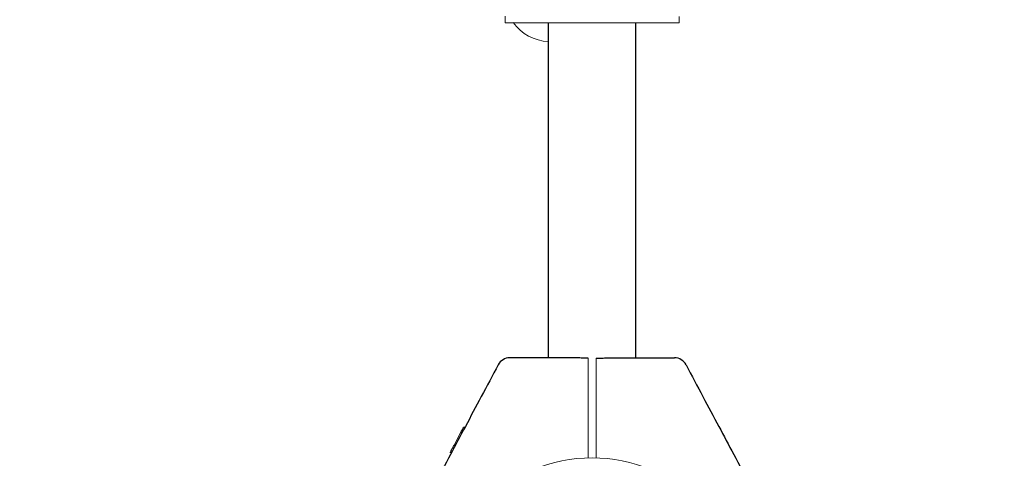
# Model space of a CAD drawing. Units: millimetres. Extents: x 901 to 9491, y -520 to 6176.
# Drawn here: x 3536 to 3913, y 2679 to 2847 of the extents above; entities that cross this region are included whole.
import ezdxf

# ---------------------------------------------------------------- set-up
doc = ezdxf.new("R2010")
doc.units = ezdxf.units.MM
doc.header["$PDSIZE"] = -1
doc.dimstyles.new('ISO-25', dxfattribs={"dimtxt": 100, "dimasz": 100, "dimexe": 1.25, "dimexo": 0.625, "dimgap": 20, "dimtad": 1, "dimdec": 0, "dimtxsty": 'Standard', "dimblk": 'OBLIQUE', "dimcen": 2.5, "dimadec": 0, "dimazin": 0, "dimtfac": 1, "dimtdec": 0, "dimtmove": 0, "dimatfit": 3, "dimfxl": 1, "dimarcsym": 0})

# ---------------------------------------------------------------- blocks, each defined once
blk = doc.blocks.new('_Oblique')
at = {"color": 0, "linetype": 'ByBlock', "lineweight": -2}
blk.add_line((-0.5, -0.5), (0.5, 0.5), dxfattribs=at)
blk = doc.blocks.new('*D2')
at = {"color": 0, "lineweight": -2, "transparency": 16777216}
for p, q in [((3789.56, 6126.21), (1035.21, 6126.21)), ((1036.46, 6126.21), (1036.46, 426.21)), ((4140.22, 426.21), (1035.21, 426.21))]:
    blk.add_line(p, q, dxfattribs=at)
at = {"layer": 'Defpoints', "color": 0, "transparency": 16777216}
for p in [(3790.19, 6126.21), (1036.46, 426.21), (4140.85, 426.21)]:
    blk.add_point(p, dxfattribs=at)
at = {"color": 0, "lineweight": -2, "transparency": 16777216, "xscale": 100, "yscale": 100, "zscale": 100}
for p, rotation in [((1036.46, 6126.21), 90), ((1036.46, 426.21), 270)]:
    blk.add_blockref('_Oblique', p, dxfattribs=dict(at, rotation=rotation))
at = {"color": 0, "transparency": 16777216, "insert": (966.46, 3276.21), "char_height": 100, "attachment_point": 5, "rotation": 90}
blk.add_mtext('5700', dxfattribs=at)

msp = doc.modelspace()

# ---------------------------------------------------------------- linework, layer by layer
at = {"color": 7, "linetype": 'Continuous', "lineweight": 18}
for p, q in [((3722, 2848.46), (3722, 2845.96)), ((3788.5, 2845.96), (3788.5, 2848.28)), ((3788.5, 2845.96), (3722, 2845.96)), ((3753.75, 2679.32), (3753.75, 2713.14)), ((3756.75, 2679.36), (3756.75, 2713.14)), ((3702.44, 2684.34), (3704.89, 2688.96)), ((3704.89, 2688.96), (3705.46, 2688.96)), ((3706.06, 2690.09), (3705.49, 2690.09)), ((3706.09, 2691.21), (3706.65, 2691.21)), ((3701.45, 2681.43), (3700.89, 2681.43)), ((3701.77, 2682.03), (3701.2, 2682.03)), ((3702.37, 2683.16), (3701.81, 2683.16))]:
    msp.add_line(p, q, dxfattribs=at)
at = {"color": 7, "linetype": 'Continuous', "lineweight": 30}
for p, q in [((3738.5, 2845.96), (3738.5, 2717.71)), ((3772, 2717.71), (3772, 2845.96))]:
    msp.add_line(p, q, dxfattribs=at)
at = {"color": 7, "linetype": 'Continuous', "lineweight": 18}
for centre, radius, start, end in [((3739.25, 2856.21), 17.5, 215.6171, 267.5437), ((3755.25, 2622.21), 57.25, 0, 180)]:
    msp.add_arc(centre, radius, start, end, dxfattribs=at)
at = {"color": 7, "linetype": 'Continuous', "lineweight": 30}
for centre, start, end in [((3723.75, 2712.71), 90, 152), ((3786.75, 2712.71), 28, 90)]:
    msp.add_arc(centre, 5, start, end, dxfattribs=at)
for points, knots in [([(3719.33, 2715.05), (3717.17, 2710.99), (3712.99, 2703.12), (3706.91, 2691.69), (3700.9, 2680.39), (3694.89, 2669.09), (3690.78, 2661.35), (3688.76, 2657.56)], [0, 0, 0, 0, 0.212153, 0.410927, 0.596575, 0.802119, 1, 1, 1, 1]), ([(3748.39, 2717.71), (3743.83, 2717.71), (3735.62, 2717.71), (3727.41, 2717.71), (3723.75, 2717.71)], [0, 0, 0, 0, 0.554147, 1, 1, 1, 1]), ([(3753.75, 2717.58), (3753.18, 2717.59), (3751.93, 2717.61), (3750.13, 2717.68), (3748.94, 2717.7), (3748.39, 2717.71)], [0, 0, 0, 0, 0.311721, 0.681168, 1, 1, 1, 1]), ([(3756.75, 2717.58), (3757.32, 2717.59), (3758.56, 2717.61), (3760.36, 2717.68), (3761.56, 2717.7), (3762.11, 2717.71)], [0, 0, 0, 0, 0.311705, 0.681154, 1, 1, 1, 1]), ([(3762.11, 2717.71), (3766.66, 2717.71), (3774.87, 2717.71), (3783.09, 2717.71), (3786.75, 2717.71)], [0, 0, 0, 0, 0.5541468, 1, 1, 1, 1]), ([(3791.16, 2715.05), (3793.32, 2710.99), (3797.51, 2703.12), (3803.58, 2691.69), (3809.59, 2680.39), (3815.6, 2669.09), (3819.71, 2661.35), (3821.73, 2657.56)], [0, 0, 0, 0, 0.212153, 0.410927, 0.596575, 0.802119, 1, 1, 1, 1])]:
    msp.add_open_spline(points, degree=3, knots=knots, dxfattribs=at)
at = {"color": 7, "linetype": 'Continuous', "lineweight": 18}
for points, knots in [([(3753.75, 2713.14), (3753.75, 2713.66), (3753.75, 2714.7), (3753.75, 2716.04), (3753.75, 2717.09), (3753.75, 2717.42), (3753.75, 2717.58)], [0, 0, 0, 0, 0.250003, 0.500002, 0.75, 1, 1, 1, 1]), ([(3756.75, 2713.14), (3756.75, 2713.66), (3756.75, 2714.7), (3756.75, 2716.04), (3756.75, 2717.09), (3756.75, 2717.42), (3756.75, 2717.58)], [0, 0, 0, 0, 0.250003, 0.500002, 0.75, 1, 1, 1, 1]), ([(3704.89, 2688.96), (3704.89, 2688.96), (3704.9, 2688.97), (3704.96, 2689.08), (3705.02, 2689.21), (3705.12, 2689.39), (3705.23, 2689.6), (3705.36, 2689.84), (3705.45, 2690.01), (3705.49, 2690.09)], [0, 0, 0, 0, 0.254889, 0.386316, 0.507657, 0.632002, 0.755237, 0.878245, 1, 1, 1, 1]), ([(3706.09, 2691.21), (3706.08, 2691.2), (3706.08, 2691.19), (3706.02, 2691.09), (3705.96, 2690.96), (3705.87, 2690.79), (3705.71, 2690.51), (3705.58, 2690.26), (3705.49, 2690.09)], [0, 0, 0, 0, 0.25521, 0.390183, 0.508257, 0.633227, 0.756485, 1, 1, 1, 1]), ([(3700.89, 2681.43), (3700.89, 2681.44), (3700.91, 2681.47), (3701.04, 2681.72), (3701.17, 2681.96), (3701.26, 2682.12)], [0, 0, 0, 0, 0.2495992, 0.4986064, 1, 1, 1, 1]), ([(3701.2, 2682.03), (3701.21, 2682.03), (3701.21, 2682.04), (3701.25, 2682.11), (3701.31, 2682.23), (3701.42, 2682.43), (3701.55, 2682.68), (3701.7, 2682.95), (3701.77, 2683.09), (3701.81, 2683.16)], [0, 0, 0, 0, 0.129214, 0.257169, 0.379255, 0.509175, 0.755589, 0.877387, 1, 1, 1, 1]), ([(3702.44, 2684.34), (3702.35, 2684.18), (3702.22, 2683.93), (3701.99, 2683.51), (3701.87, 2683.27), (3701.81, 2683.16)], [0, 0, 0, 0, 0.5097532, 0.7553022, 1, 1, 1, 1])]:
    msp.add_open_spline(points, degree=3, knots=knots, dxfattribs=at)

# ---------------------------------------------------------------- dimensions: what is measured, and where the dimension line sits
dim = msp.add_linear_dim(base=(1036.46, 426.21), p1=(3790.19, 6126.21), p2=(4140.85, 426.21), angle=90, dimstyle='ISO-25')
dim.commit()
dim.dimension.update_dxf_attribs({"geometry": '*D2', "text_midpoint": (966.46, 3276.21)})

doc.saveas('drawing.dxf')
